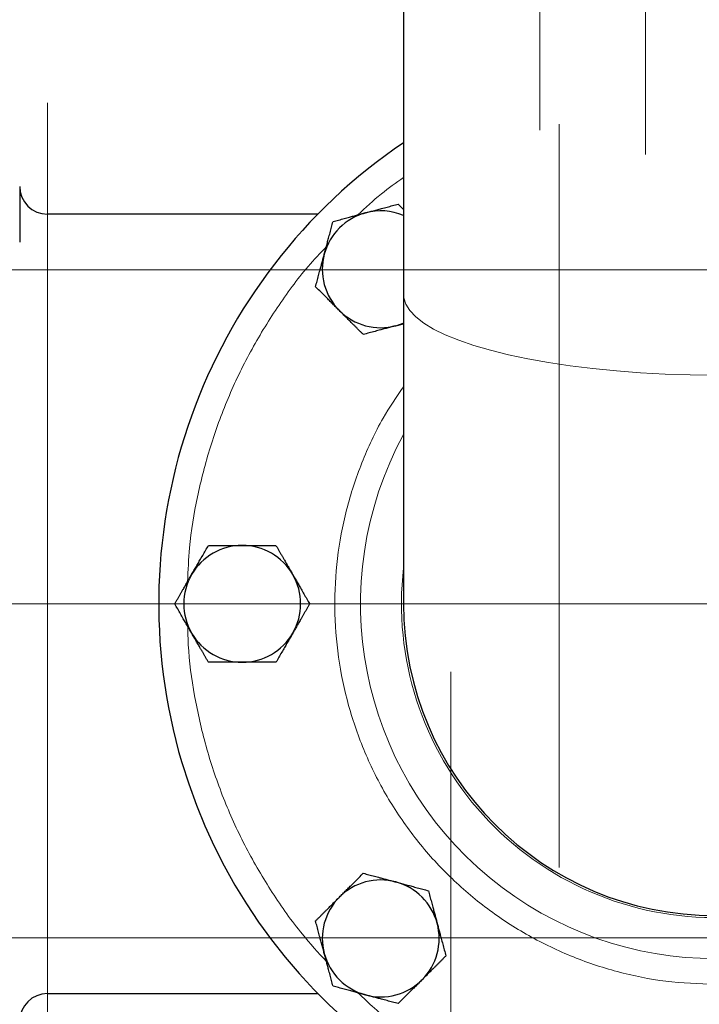
# Model space of a CAD drawing. Units: millimetres. Extents: x 0 to 420, y 0 to 297.
# Drawn here: x 78 to 86, y 76 to 88 of the extents above; entities that cross this region are included whole.
import ezdxf

# ---------------------------------------------------------------- set-up
doc = ezdxf.new("R2010")
doc.units = ezdxf.units.MM
doc.linetypes.add('CENTERX2', pattern=[20.32, 12.7, -2.54, 2.54, -2.54])
doc.styles.add('SLDTEXTSTYLE0', font='TXT', dxfattribs={"width": 0.605})
doc.dimstyles.new('SLDDIMSTYLE0', dxfattribs={"dimtxt": 3.5, "dimasz": 3.5, "dimexe": 0, "dimexo": 0.0625, "dimgap": 0.875, "dimtad": 1, "dimlfac": 15, "dimrnd": 1e-09, "dimzin": 12, "dimdsep": 46, "dimtxsty": 'SLDTEXTSTYLE0', "dimsah": 1, "dimcen": 0.09, "dimadec": 0, "dimazin": 3, "dimtfac": 1, "dimtdec": 3, "dimtofl": 0, "dimtmove": 0, "dimatfit": 3, "dimfxl": 0, "dimfrac": 2, "dimtolj": 1, "dimtzin": 12, "dimarcsym": 0})

# ---------------------------------------------------------------- blocks, each defined once
blk = doc.blocks.new('_D_12')
at = {"color": 7, "linetype": 'Continuous', "lineweight": 0}
for p, q in [((107.437, 109.952), (59.866, 109.952)), ((60.866, 109.952), (60.866, 81.285)), ((97.271, 81.285), (59.866, 81.285))]:
    blk.add_line(p, q, dxfattribs=at)
at = {"color": 7, "linetype": 'Continuous', "lineweight": 18}
for points in [[(60.866, 109.952), (60.328, 106.452), (61.405, 106.452)], [(60.866, 81.285), (61.405, 84.785), (60.328, 84.785)]]:
    blk.add_solid(points, dxfattribs=at)
at = {"color": 7, "linetype": 'Continuous', "lineweight": 18, "insert": (56.354, 91.608), "char_height": 3.5, "attachment_point": 1, "rotation": 90, "style": 'SLDTEXTSTYLE0'}
blk.add_mtext('430', dxfattribs=at)
blk = doc.blocks.new('_D_13')
at = {"color": 7, "linetype": 'Continuous', "lineweight": 0}
for p, q in [((179.204, 90.452), (179.204, 53.657)), ((69.404, 80.372), (69.404, 53.657)), ((69.404, 54.657), (179.204, 54.657))]:
    blk.add_line(p, q, dxfattribs=at)
at = {"color": 7, "linetype": 'Continuous', "lineweight": 18}
for points in [[(69.404, 54.657), (72.904, 54.119), (72.904, 55.196)], [(179.204, 54.657), (175.704, 55.196), (175.704, 54.119)]]:
    blk.add_solid(points, dxfattribs=at)
at = {"color": 7, "linetype": 'Continuous', "lineweight": 18, "insert": (118.957, 59.169), "char_height": 3.5, "attachment_point": 1, "style": 'SLDTEXTSTYLE0'}
blk.add_mtext('1647', dxfattribs=at)

msp = doc.modelspace()

# ---------------------------------------------------------------- linework, layer by layer
at = {"color": 7, "linetype": 'CENTERX2', "lineweight": 18}
for p, q in [((85.03743, 95.70261), (85.03743, 86.66828)), ((83.77077, 86.95918), (83.77077, 95.41207)), ((77.87077, 75.28531), (77.87077, 87.28545)), ((84.00403, 87.02955), (84.00403, 78.12743)), ((74.25953, 85.28545), (89.53, 85.28545)), ((77.99698, 81.28545), (67.92169, 81.28545)), ((82.7041, 80.472), (82.7041, 74.08364)), ((89.53012, 77.28531), (74.25943, 77.28531))]:
    msp.add_line(p, q, dxfattribs=at)
at = {"color": 7, "linetype": 'Continuous', "lineweight": 25}
for p, q in [((82.13743, 89.30689), (82.13743, 84.99135)), ((82.13743, 86.00872), (82.07303, 86.07313)), ((81.11378, 85.95211), (77.87077, 85.95211)), ((82.13743, 84.99135), (82.13743, 81.28545)), ((82.045, 84.61624), (82.13743, 84.64101)), ((77.87077, 76.61865), (81.10994, 76.61865))]:
    msp.add_line(p, q, dxfattribs=at)
at = {"color": 8, "linetype": 'Continuous', "lineweight": 18}
for p, q in [((77.87077, 85.28545), (77.87077, 85.95211)), ((77.87077, 85.28545), (77.53743, 85.28545)), ((77.87077, 77.28531), (77.87077, 85.28545)), ((80.54731, 85.28545), (77.87077, 85.28545)), ((77.87077, 77.28531), (77.53743, 77.28531)), ((77.87077, 76.61865), (77.87077, 77.28531)), ((80.54741, 77.28531), (77.87077, 77.28531))]:
    msp.add_line(p, q, dxfattribs=at)
at = {"color": 8, "linetype": 'Continuous', "lineweight": 18, "flags": 128}
msp.add_lwpolyline([(85.87077, 84.02509), (85.57036, 84.02823), (85.2719, 84.03761), (84.97732, 84.05317), (84.68854, 84.07482), (84.40742, 84.10241), (84.1358, 84.13577), (83.87543, 84.17468), (83.62799, 84.21888), (83.39511, 84.2681), (83.17828, 84.322), (82.97891, 84.38025), (82.79829, 84.44245), (82.6376, 84.50822), (82.49788, 84.57712), (82.38004, 84.64871), (82.28483, 84.72252), (82.21288, 84.79808), (82.16465, 84.87488), (82.14046, 84.95244), (82.13743, 84.99135)], dxfattribs=at)
at = {"color": 7, "linetype": 'Continuous', "lineweight": 25, "flags": 128}
msp.add_lwpolyline([(82.045, 84.61624), (82.13171, 84.64567), (82.13743, 84.64807)], dxfattribs=at)
at = {"color": 7, "linetype": 'Continuous', "lineweight": 25}
for centre, radius, start, end in [((85.87077, 81.28545), 6.66667, 124.055798, 269.024883), ((77.87077, 86.28545), 0.33333, 180.00006, 270), ((81.86383, 85.29239), 0.7, 105, 165), ((81.86383, 85.29239), 0.7, 66.991703, 105), ((81.86383, 85.29239), 0.7, 165, 225), ((81.86383, 85.29239), 0.7, 225, 285), ((80.2041, 81.28545), 0.7, 90, 150), ((80.2041, 81.28545), 0.7, 30, 90), ((80.2041, 81.28545), 0.7, 150, 210), ((80.2041, 81.28545), 0.7, 330, 30), ((85.87077, 81.28545), 3.73333, 180, 270), ((80.2041, 81.28545), 0.7, 210, 270), ((80.2041, 81.28545), 0.7, 270, 330), ((81.86383, 77.27851), 0.7, 75, 135), ((81.86383, 77.27851), 0.7, 15, 75), ((81.86383, 77.27851), 0.7, 135, 195), ((81.86383, 77.27851), 0.7, 315, 15), ((81.86383, 77.27851), 0.7, 195, 255), ((81.86383, 77.27851), 0.7, 255, 315), ((77.87077, 76.28531), 0.33333, 90, 179.99997)]:
    msp.add_arc(centre, radius, start, end, dxfattribs=at)
at = {"color": 8, "linetype": 'Continuous', "lineweight": 18}
for radius, start, end in [(4.2486, 151.488406, 28.511594), (3.75815, 173.41175, 271.134601)]:
    msp.add_arc((85.87077, 81.28545), radius, start, end, dxfattribs=at)
for points, knots in [([(81.59067, 85.94388), (81.68211, 86.03049), (81.8537, 86.19301), (82.0471, 86.32874), (82.13743, 86.39214)], [0, 0, 0, 0, 0.532928554, 1, 1, 1, 1]), ([(79.54988, 81.55231), (79.55539, 81.68722), (79.56929, 82.02815), (79.66014, 82.56919), (79.81295, 83.16881), (80.02604, 83.75022), (80.29357, 84.30873), (80.61664, 84.83637), (80.92324, 85.25798), (81.13835, 85.48644), (81.21213, 85.5648)], [0, 0, 0, 0, 0.09125208, 0.23058607, 0.36992007, 0.50925406, 0.64858806, 0.78792206, 0.92725605, 1, 1, 1, 1]), ([(85.87077, 76.72833), (85.67331, 76.73574), (85.27819, 76.75055), (84.6956, 76.87001), (84.1329, 77.0586), (83.59947, 77.31986), (83.10441, 77.64777), (82.65615, 78.03728), (82.26203, 78.48147), (81.92891, 78.97309), (81.66244, 79.50378), (81.46685, 80.06449), (81.34571, 80.64585), (81.30105, 81.23802), (81.3335, 81.8309), (81.4421, 82.41495), (81.62765, 82.97847), (81.85688, 83.47534), (82.05282, 83.76254), (82.13743, 83.88654)], [0, 0, 0, 0, 0.05964655, 0.11935681, 0.17900576, 0.23865156, 0.2983625, 0.35801152, 0.41765725, 0.47736834, 0.53701729, 0.59666309, 0.65637403, 0.71602306, 0.77566878, 0.8353798, 0.89502882, 0.95467455, 1, 1, 1, 1]), ([(81.2128, 77.0036), (81.11538, 77.11008), (80.87877, 77.36868), (80.55658, 77.82412), (80.24302, 78.3576), (79.98495, 78.92048), (79.78164, 79.50545), (79.63974, 80.10762), (79.56139, 80.61394), (79.55328, 80.91864), (79.55065, 81.01726)], [0, 0, 0, 0, 0.09750837, 0.23681314, 0.37611792, 0.51542269, 0.65472746, 0.79403223, 0.933337, 1, 1, 1, 1]), ([(85.60595, 74.96339), (85.45243, 74.97077), (85.09296, 74.98805), (84.5342, 75.08573), (83.93593, 75.24394), (83.35636, 75.46191), (82.80008, 75.73412), (82.27546, 76.06196), (81.87011, 76.36058), (81.65609, 76.5649), (81.59118, 76.62688)], [0, 0, 0, 0, 0.10380753, 0.24306845, 0.38232937, 0.52159029, 0.66085121, 0.80011212, 0.93937304, 1, 1, 1, 1])]:
    msp.add_open_spline(points, degree=3, knots=knots, dxfattribs=at)
at = {"color": 7, "linetype": 'Continuous', "lineweight": 25}
for points, knots in [([(77.53743, 86.28545), (77.53743, 86.28538), (77.53743, 86.28524), (77.53743, 86.28413), (77.53743, 86.28237), (77.53743, 86.27987), (77.53743, 86.27667), (77.53743, 86.27015), (77.53743, 86.25778), (77.53743, 86.23569), (77.53743, 86.20769), (77.53743, 86.16279), (77.53743, 86.09323), (77.53743, 86.00843), (77.53743, 85.93356), (77.53743, 85.87432), (77.53743, 85.81263), (77.53743, 85.75963), (77.53743, 85.71663), (77.53743, 85.68416), (77.53743, 85.65152), (77.53743, 85.6297), (77.53743, 85.61878)], [0, 0, 0, 0, 0.02087777, 0.04171275, 0.06252727, 0.08334375, 0.10418459, 0.12507211, 0.1875683, 0.25009965, 0.31259583, 0.37512718, 0.50000338, 0.62487958, 0.68737577, 0.74990712, 0.8124033, 0.87493465, 0.90623222, 0.93745854, 0.96868926, 1, 1, 1, 1]), ([(81.29228, 85.86393), (81.30359, 85.86696), (81.32601, 85.87297), (81.35955, 85.88194), (81.3927, 85.89082), (81.42555, 85.89962), (81.45817, 85.90837), (81.49597, 85.91851), (81.53888, 85.92997), (81.58691, 85.94281), (81.63476, 85.95567), (81.66667, 85.96424), (81.68265, 85.96853)], [0, 0, 0, 0, 0.088985628, 0.176326394, 0.26223096, 0.346929834, 0.430675318, 0.513740929, 0.637159079, 0.758477448, 0.878976341, 1, 1, 1, 1]), ([(81.68265, 85.96853), (81.69182, 85.97099), (81.71009, 85.97588), (81.73746, 85.98318), (81.76475, 85.99047), (81.79205, 85.99779), (81.81944, 86.00514), (81.84701, 86.01255), (81.88722, 86.02335), (81.94028, 86.03753), (82.00646, 86.05528), (82.0506, 86.06712), (82.07303, 86.07313)], [0, 0, 0, 0, 0.069340636, 0.138318679, 0.20719014, 0.276207373, 0.345616867, 0.415657215, 0.48655737, 0.653266747, 0.823771744, 1, 1, 1, 1]), ([(81.18768, 85.47356), (81.19014, 85.48272), (81.19504, 85.50099), (81.2024, 85.52834), (81.20972, 85.55562), (81.21704, 85.58291), (81.22437, 85.61031), (81.23173, 85.63789), (81.24249, 85.67811), (81.25673, 85.73116), (81.27446, 85.79735), (81.28627, 85.8415), (81.29228, 85.86393)], [0, 0, 0, 0, 0.06933287, 0.13830392, 0.20716912, 0.27618077, 0.34558532, 0.4156213, 0.48651764, 0.65324323, 0.82376139, 1, 1, 1, 1]), ([(81.08308, 85.08318), (81.08611, 85.0945), (81.09212, 85.11691), (81.10112, 85.15045), (81.11001, 85.1836), (81.11881, 85.21645), (81.12754, 85.24908), (81.13766, 85.28689), (81.14919, 85.32978), (81.16209, 85.37779), (81.17487, 85.42565), (81.1834, 85.45757), (81.18768, 85.47356)], [0, 0, 0, 0, 0.0889878, 0.17633179, 0.26224063, 0.34694483, 0.4306967, 0.51376975, 0.63718477, 0.75849739, 0.87898777, 1, 1, 1, 1]), ([(81.36885, 84.79741), (81.36215, 84.80412), (81.34878, 84.8175), (81.32877, 84.83755), (81.30881, 84.85754), (81.28882, 84.87752), (81.26875, 84.89757), (81.24855, 84.91774), (81.2191, 84.94716), (81.18028, 84.98602), (81.13182, 85.03446), (81.09951, 85.06677), (81.08308, 85.08318)], [0, 0, 0, 0, 0.06934064, 0.13831868, 0.20719014, 0.27620737, 0.34561687, 0.41565721, 0.48655737, 0.65326675, 0.82377174, 1, 1, 1, 1]), ([(81.65463, 84.51164), (81.64635, 84.51992), (81.62994, 84.53633), (81.60539, 84.56089), (81.58113, 84.58516), (81.55709, 84.60921), (81.5332, 84.63308), (81.50552, 84.66075), (81.47414, 84.69218), (81.439, 84.72736), (81.40394, 84.76237), (81.38057, 84.78571), (81.36885, 84.79741)], [0, 0, 0, 0, 0.08898563, 0.17632639, 0.26223096, 0.34692983, 0.43067532, 0.51374093, 0.63715908, 0.75847745, 0.87897634, 1, 1, 1, 1]), ([(82.045, 84.61624), (82.03636, 84.61392), (82.01912, 84.60931), (81.99329, 84.60241), (81.96753, 84.59553), (81.94176, 84.58862), (81.91591, 84.58168), (81.88991, 84.5747), (81.84958, 84.56388), (81.79466, 84.5492), (81.72485, 84.53047), (81.6783, 84.51799), (81.65463, 84.51164)], [0, 0, 0, 0, 0.065402927, 0.130501428, 0.195511359, 0.260645819, 0.326113477, 0.392117017, 0.458851788, 0.634397748, 0.814008302, 1, 1, 1, 1]), ([(79.59788, 81.63545), (79.60263, 81.64366), (79.61209, 81.66004), (79.62628, 81.68455), (79.64042, 81.70901), (79.65455, 81.73349), (79.66872, 81.75806), (79.68297, 81.78279), (79.70377, 81.81885), (79.73126, 81.86641), (79.76551, 81.92575), (79.78835, 81.96533), (79.79995, 81.98545)], [0, 0, 0, 0, 0.06934064, 0.13831868, 0.20719014, 0.27620737, 0.34561687, 0.41565721, 0.48655737, 0.65326675, 0.82377174, 1, 1, 1, 1]), ([(79.79995, 81.98545), (79.81166, 81.98545), (79.83487, 81.98544), (79.8696, 81.98543), (79.90391, 81.98542), (79.93792, 81.98542), (79.97169, 81.98543), (80.01083, 81.98545), (80.05524, 81.98541), (80.10496, 81.98538), (80.15451, 81.98542), (80.18755, 81.98544), (80.2041, 81.98545)], [0, 0, 0, 0, 0.08898563, 0.17632639, 0.26223096, 0.34692983, 0.43067532, 0.51374093, 0.63715908, 0.75847745, 0.87897634, 1, 1, 1, 1]), ([(80.2041, 81.98545), (80.21358, 81.98544), (80.2325, 81.98544), (80.26083, 81.98541), (80.28908, 81.98539), (80.31734, 81.98539), (80.3457, 81.98541), (80.37425, 81.98543), (80.41588, 81.98545), (80.47081, 81.98542), (80.53932, 81.98543), (80.58502, 81.98544), (80.60824, 81.98545)], [0, 0, 0, 0, 0.06934064, 0.13831868, 0.20719014, 0.27620737, 0.34561687, 0.41565721, 0.48655737, 0.65326675, 0.82377174, 1, 1, 1, 1]), ([(80.60824, 81.98545), (80.6141, 81.9753), (80.6257, 81.95521), (80.64305, 81.92512), (80.66021, 81.8954), (80.67721, 81.86595), (80.69411, 81.8367), (80.71369, 81.80281), (80.73586, 81.76433), (80.76069, 81.72127), (80.7855, 81.67838), (80.80203, 81.64978), (80.81032, 81.63545)], [0, 0, 0, 0, 0.0889878, 0.17633179, 0.26224063, 0.34694483, 0.4306967, 0.51376975, 0.63718477, 0.75849739, 0.87898777, 1, 1, 1, 1]), ([(79.39581, 81.28545), (79.40167, 81.29559), (79.41327, 81.31568), (79.43064, 81.34575), (79.44781, 81.37547), (79.46481, 81.40492), (79.48169, 81.43417), (79.50125, 81.46807), (79.52349, 81.50652), (79.54837, 81.54956), (79.57311, 81.59249), (79.58961, 81.62111), (79.59788, 81.63545)], [0, 0, 0, 0, 0.088985628, 0.176326394, 0.26223096, 0.346929832, 0.430675317, 0.513740928, 0.637159078, 0.758477448, 0.878976341, 1, 1, 1, 1]), ([(80.81032, 81.63545), (80.81506, 81.62723), (80.82451, 81.61085), (80.83864, 81.58631), (80.85275, 81.56184), (80.86688, 81.53736), (80.88108, 81.51281), (80.89537, 81.4881), (80.9162, 81.45205), (80.94364, 81.40447), (80.97791, 81.34513), (81.00077, 81.30556), (81.01239, 81.28545)], [0, 0, 0, 0, 0.06933287, 0.13830392, 0.20716912, 0.27618077, 0.34558532, 0.4156213, 0.48651764, 0.65324323, 0.82376139, 1, 1, 1, 1]), ([(79.59788, 80.93545), (79.59314, 80.94366), (79.58369, 80.96005), (79.56955, 80.98459), (79.55545, 81.00906), (79.54132, 81.03353), (79.52712, 81.05809), (79.51283, 81.0828), (79.492, 81.11884), (79.46456, 81.16643), (79.43028, 81.22576), (79.40743, 81.26534), (79.39581, 81.28545)], [0, 0, 0, 0, 0.06933287, 0.13830392, 0.20716912, 0.27618077, 0.34558531, 0.4156213, 0.48651763, 0.65324322, 0.82376139, 1, 1, 1, 1]), ([(81.01239, 81.28545), (81.00653, 81.27531), (80.99493, 81.25521), (80.97755, 81.22514), (80.96039, 81.19543), (80.94339, 81.16598), (80.92651, 81.13672), (80.90695, 81.10282), (80.88471, 81.06438), (80.85983, 81.02134), (80.83509, 80.97841), (80.81859, 80.94979), (80.81032, 80.93545)], [0, 0, 0, 0, 0.088985628, 0.176326394, 0.26223096, 0.346929833, 0.430675317, 0.513740928, 0.637159078, 0.758477448, 0.878976341, 1, 1, 1, 1]), ([(79.79995, 80.58545), (79.7941, 80.59559), (79.7825, 80.61569), (79.76515, 80.64577), (79.74799, 80.67549), (79.73099, 80.70494), (79.71409, 80.73419), (79.69451, 80.76808), (79.67234, 80.80656), (79.64751, 80.84963), (79.6227, 80.89252), (79.60617, 80.92112), (79.59788, 80.93545)], [0, 0, 0, 0, 0.0889878, 0.17633179, 0.26224063, 0.34694483, 0.4306967, 0.51376976, 0.63718477, 0.75849739, 0.87898777, 1, 1, 1, 1]), ([(80.81032, 80.93545), (80.80557, 80.92724), (80.79611, 80.91085), (80.78192, 80.88634), (80.76778, 80.86188), (80.75365, 80.83741), (80.73948, 80.81284), (80.72523, 80.7881), (80.70443, 80.75204), (80.67694, 80.70449), (80.64269, 80.64514), (80.61985, 80.60556), (80.60824, 80.58545)], [0, 0, 0, 0, 0.06934064, 0.13831868, 0.20719014, 0.27620737, 0.34561687, 0.41565721, 0.48655737, 0.65326675, 0.82377174, 1, 1, 1, 1]), ([(80.2041, 80.58545), (80.19462, 80.58545), (80.1757, 80.58546), (80.14737, 80.58549), (80.11912, 80.5855), (80.09086, 80.5855), (80.0625, 80.58549), (80.03395, 80.58547), (79.99232, 80.58545), (79.93739, 80.58548), (79.86887, 80.58546), (79.82318, 80.58545), (79.79995, 80.58545)], [0, 0, 0, 0, 0.06934064, 0.13831868, 0.20719014, 0.27620737, 0.34561687, 0.41565722, 0.48655737, 0.65326675, 0.82377174, 1, 1, 1, 1]), ([(80.60824, 80.58545), (80.59653, 80.58545), (80.57333, 80.58545), (80.5386, 80.58546), (80.50428, 80.58547), (80.47028, 80.58547), (80.43651, 80.58546), (80.39737, 80.58545), (80.35295, 80.58548), (80.30324, 80.58551), (80.25369, 80.58548), (80.22065, 80.58546), (80.2041, 80.58545)], [0, 0, 0, 0, 0.08898563, 0.17632639, 0.26223096, 0.34692983, 0.43067532, 0.51374093, 0.63715908, 0.75847745, 0.87897634, 1, 1, 1, 1]), ([(81.36885, 77.77348), (81.37556, 77.78019), (81.38894, 77.79356), (81.40899, 77.81357), (81.42898, 77.83353), (81.44897, 77.85352), (81.46901, 77.87358), (81.48918, 77.89378), (81.5186, 77.92323), (81.55746, 77.96205), (81.6059, 78.01051), (81.63821, 78.04283), (81.65463, 78.05926)], [0, 0, 0, 0, 0.06934064, 0.13831868, 0.20719014, 0.27620737, 0.34561687, 0.41565721, 0.48655737, 0.65326675, 0.82377174, 1, 1, 1, 1]), ([(81.65463, 78.05926), (81.66594, 78.05622), (81.68835, 78.05022), (81.72189, 78.04122), (81.75504, 78.03233), (81.78789, 78.02353), (81.82052, 78.01479), (81.85833, 78.00468), (81.90122, 77.99315), (81.94923, 77.98025), (81.9971, 77.96746), (82.02901, 77.95893), (82.045, 77.95466)], [0, 0, 0, 0, 0.0889878, 0.17633179, 0.26224063, 0.34694483, 0.4306967, 0.51376975, 0.63718477, 0.75849739, 0.87898777, 1, 1, 1, 1]), ([(82.045, 77.95466), (82.05416, 77.9522), (82.07243, 77.9473), (82.09978, 77.93994), (82.12706, 77.93261), (82.15436, 77.9253), (82.18175, 77.91797), (82.20933, 77.91061), (82.24955, 77.89985), (82.3026, 77.8856), (82.3688, 77.86788), (82.41294, 77.85606), (82.43538, 77.85006)], [0, 0, 0, 0, 0.06933287, 0.13830392, 0.20716912, 0.27618077, 0.34558532, 0.4156213, 0.48651764, 0.65324323, 0.82376139, 1, 1, 1, 1]), ([(82.43538, 77.85006), (82.4384, 77.83874), (82.44441, 77.81633), (82.45338, 77.78278), (82.46226, 77.74963), (82.47106, 77.71679), (82.47981, 77.68417), (82.48995, 77.64636), (82.50141, 77.60345), (82.51425, 77.55543), (82.52711, 77.50758), (82.53568, 77.47567), (82.53998, 77.45968)], [0, 0, 0, 0, 0.08898563, 0.17632639, 0.26223096, 0.34692983, 0.43067532, 0.51374093, 0.63715908, 0.75847745, 0.87897634, 1, 1, 1, 1]), ([(81.08308, 77.48771), (81.09136, 77.49599), (81.10777, 77.5124), (81.13234, 77.53694), (81.15661, 77.5612), (81.18065, 77.58525), (81.20453, 77.60914), (81.23219, 77.63682), (81.26362, 77.6682), (81.2988, 77.70333), (81.33381, 77.7384), (81.35715, 77.76177), (81.36885, 77.77348)], [0, 0, 0, 0, 0.08898563, 0.17632639, 0.26223096, 0.34692983, 0.43067532, 0.51374093, 0.63715908, 0.75847745, 0.87897634, 1, 1, 1, 1]), ([(81.18768, 77.09734), (81.18523, 77.1065), (81.18034, 77.12477), (81.17303, 77.15214), (81.16574, 77.17943), (81.15843, 77.20673), (81.15107, 77.23412), (81.14366, 77.26169), (81.13287, 77.3019), (81.11868, 77.35496), (81.10093, 77.42114), (81.0891, 77.46528), (81.08308, 77.48771)], [0, 0, 0, 0, 0.06934064, 0.13831868, 0.20719014, 0.27620737, 0.34561687, 0.41565721, 0.48655737, 0.65326675, 0.82377174, 1, 1, 1, 1]), ([(82.53998, 77.45968), (82.54229, 77.45104), (82.5469, 77.4338), (82.5538, 77.40797), (82.56069, 77.38221), (82.56759, 77.35644), (82.57453, 77.33059), (82.58152, 77.3046), (82.59234, 77.26426), (82.60701, 77.20934), (82.62574, 77.13953), (82.63822, 77.09299), (82.64458, 77.06931)], [0, 0, 0, 0, 0.06540293, 0.13050143, 0.19551136, 0.26064582, 0.32611348, 0.39211702, 0.45885179, 0.63439775, 0.8140083, 1, 1, 1, 1]), ([(81.29228, 76.70696), (81.28925, 76.71827), (81.28325, 76.74069), (81.27427, 76.77423), (81.2654, 76.80738), (81.25659, 76.84023), (81.24784, 76.87285), (81.2377, 76.91065), (81.22624, 76.95356), (81.2134, 77.00159), (81.20054, 77.04944), (81.19197, 77.08135), (81.18768, 77.09734)], [0, 0, 0, 0, 0.08898563, 0.17632639, 0.26223096, 0.34692983, 0.43067532, 0.51374093, 0.63715908, 0.75847745, 0.87897634, 1, 1, 1, 1]), ([(82.64458, 77.06931), (82.63629, 77.06103), (82.61988, 77.04462), (82.59532, 77.02007), (82.57105, 76.99581), (82.54701, 76.97177), (82.52313, 76.94788), (82.49546, 76.9202), (82.46403, 76.88882), (82.42886, 76.85368), (82.39385, 76.81862), (82.3705, 76.79525), (82.3588, 76.78353)], [0, 0, 0, 0, 0.088985628, 0.176326394, 0.26223096, 0.346929833, 0.430675317, 0.513740928, 0.637159078, 0.758477448, 0.87897634, 1, 1, 1, 1]), ([(82.3588, 76.78353), (82.35209, 76.77683), (82.33871, 76.76346), (82.31866, 76.74345), (82.29868, 76.72349), (82.27869, 76.7035), (82.25864, 76.68344), (82.23848, 76.66323), (82.20905, 76.63378), (82.17019, 76.59496), (82.12175, 76.54651), (82.08945, 76.51419), (82.07303, 76.49776)], [0, 0, 0, 0, 0.06934064, 0.13831868, 0.20719014, 0.27620737, 0.34561687, 0.41565721, 0.48655737, 0.65326675, 0.82377174, 1, 1, 1, 1]), ([(81.68265, 76.60236), (81.6735, 76.60482), (81.65522, 76.60972), (81.62788, 76.61708), (81.6006, 76.62441), (81.5733, 76.63172), (81.5459, 76.63905), (81.51832, 76.64641), (81.4781, 76.65717), (81.42505, 76.67142), (81.35886, 76.68914), (81.31472, 76.70095), (81.29228, 76.70696)], [0, 0, 0, 0, 0.06933287, 0.13830392, 0.20716912, 0.27618077, 0.34558532, 0.4156213, 0.48651764, 0.65324323, 0.82376139, 1, 1, 1, 1]), ([(82.07303, 76.49776), (82.06172, 76.50079), (82.0393, 76.5068), (82.00576, 76.5158), (81.97261, 76.52469), (81.93977, 76.53349), (81.90714, 76.54222), (81.86933, 76.55234), (81.82644, 76.56387), (81.77843, 76.57677), (81.73056, 76.58956), (81.69865, 76.59809), (81.68265, 76.60236)], [0, 0, 0, 0, 0.0889878, 0.17633179, 0.26224063, 0.34694483, 0.4306967, 0.51376975, 0.63718477, 0.75849739, 0.87898777, 1, 1, 1, 1])]:
    msp.add_open_spline(points, degree=3, knots=knots, dxfattribs=at)

# ---------------------------------------------------------------- dimensions: what is measured, and where the dimension line sits
at = {"color": 7, "linetype": 'Continuous', "lineweight": 18}
for base, p1, p2, angle, picture, middle in [((60.86609, 81.28545), (107.53743, 109.95211), (97.37077, 81.28545), 90, '_D_12', (60.86609, 95.61878)), ((179.2041, 54.65743), (69.4041, 80.47238), (179.2041, 90.55211), 0, '_D_13', (124.3041, 54.65743))]:
    dim = msp.add_linear_dim(base=base, p1=p1, p2=p2, angle=angle, dimstyle='SLDDIMSTYLE0', dxfattribs=at)
    dim.commit()
    dim.dimension.update_dxf_attribs({"geometry": picture, "text_midpoint": middle, "dimtype": 160})

doc.saveas('drawing.dxf')
